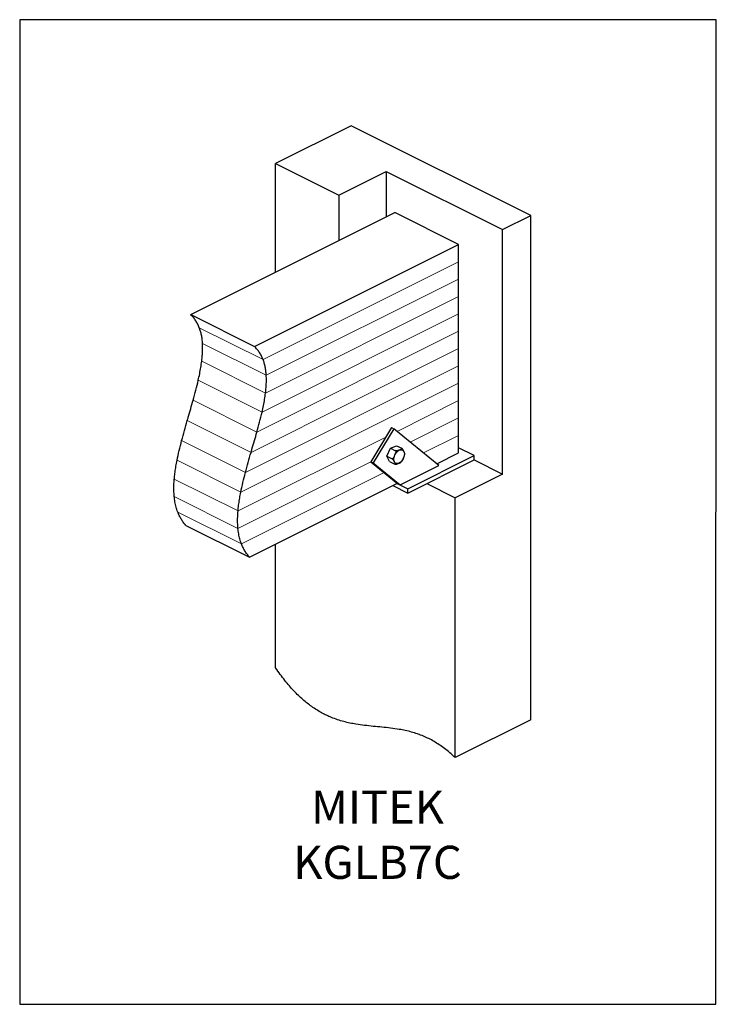
# Model space of a CAD drawing. Units: millimetres. Extents: x -1484 to 198, y -830 to 1547.
import ezdxf

# ---------------------------------------------------------------- set-up
doc = ezdxf.new("R2010")
doc.units = ezdxf.units.MM
doc.header["$MEASUREMENT"] = 0
doc.layers.get('0').update_dxf_attribs({"linetype": 'CONTINUOUS', "lineweight": 15})
doc.layers.get('Defpoints').update_dxf_attribs({"linetype": 'CONTINUOUS'})
doc.layers.add('OBJ', color=179, linetype='CONTINUOUS')
doc.styles.add('SLDTEXTSTYLE0', font='TXT', dxfattribs={"width": 0.605})

msp = doc.modelspace()

# ---------------------------------------------------------------- linework, layer by layer
at = {"color": 7, "linetype": 'Continuous', "lineweight": 25}
for p, q in [((-683.2, 1291.3), (-865.7, 1200)), ((-249.9, 1074.6), (-683.2, 1291.3)), ((-865.7, 1200), (-713.1, 1123.7)), ((-865.7, 937.8), (-865.7, 1200)), ((-713.1, 1123.7), (-599.1, 1180.8)), ((-599.1, 1180.8), (-318.3, 1040.4)), ((-599.1, 1180.8), (-599.1, 1071.1)), ((-713.1, 1123.7), (-713.1, 1014.1)), ((-1070.8, 835.3), (-577.8, 1081.8)), ((-423.8, 1004.8), (-577.8, 1081.8)), ((-318.3, 1040.4), (-249.9, 1074.6)), ((-249.9, -142.9), (-249.9, 1074.6)), ((-318.3, 450.3), (-318.3, 1040.4)), ((-916.9, 758.3), (-423.8, 1004.8)), ((-423.8, 962.9), (-423.8, 1004.8)), ((-423.8, 921), (-423.8, 962.9)), ((-423.8, 879.1), (-423.8, 921)), ((-423.8, 837.2), (-423.8, 879.1)), ((-1070.8, 835.3), (-916.9, 758.3)), ((-423.8, 795.3), (-423.8, 837.2)), ((-423.8, 753.4), (-423.8, 795.3)), ((-423.8, 711.5), (-423.8, 753.4)), ((-423.8, 669.6), (-423.8, 711.5)), ((-423.8, 627.7), (-423.8, 669.6)), ((-423.8, 585.8), (-423.8, 627.7)), ((-423.8, 543.9), (-423.8, 585.8)), ((-586, 562.5), (-636, 480.3)), ((-580.5, 559.8), (-630.5, 477.6)), ((-586, 562.5), (-580.5, 559.8)), ((-471.6, 471.2), (-580.5, 559.8)), ((-423.8, 502), (-423.8, 543.9)), ((-597, 493.7), (-588.6, 512.8)), ((-588.6, 512.8), (-573.9, 518.9)), ((-588.6, 512.8), (-576.2, 506.6)), ((-573.9, 518.9), (-561.4, 512.7)), ((-476.9, 475.5), (-423.8, 502)), ((-386.7, 494.9), (-423.8, 513.4)), ((-636, 480.3), (-630.5, 477.6)), ((-636, 480.3), (-570.6, 427.2)), ((-630.5, 477.6), (-565.2, 424.4)), ((-597, 493.7), (-584.5, 487.4)), ((-590.5, 480.6), (-597, 493.7)), ((-590.5, 480.6), (-578, 474.3)), ((-546.4, 415.1), (-386.7, 494.9)), ((-546.4, 404.7), (-386.7, 484.5)), ((-386.7, 484.5), (-386.7, 494.9)), ((-386.7, 484.5), (-318.3, 450.3)), ((-565.2, 424.4), (-471.6, 471.2)), ((-928.6, 249.6), (-571.7, 428.1)), ((-572.1, 427.9), (-546.4, 415.1)), ((-318.3, 450.3), (-432.4, 393.3)), ((-582.4, 422.7), (-546.4, 404.7)), ((-570.6, 427.2), (-565.2, 424.4)), ((-546.4, 404.7), (-546.4, 415.1)), ((-500.8, 427.5), (-432.4, 393.3)), ((-432.4, -234.1), (-432.4, 393.3)), ((-1082.6, 326.6), (-928.6, 249.6)), ((-865.7, -17.5), (-865.7, 281.1)), ((-249.9, -142.9), (-432.4, -234.1))]:
    msp.add_line(p, q, dxfattribs=at)
at = {"color": 7, "linetype": 'Continuous', "lineweight": 5}
for p, q in [((-896, 726.8), (-423.8, 962.9)), ((-888.3, 688.8), (-423.8, 921)), ((-890.1, 646), (-423.8, 879.1)), ((-898.5, 599.9), (-423.8, 837.2)), ((-1050, 803.8), (-896, 726.8)), ((-910.9, 551.8), (-423.8, 795.3)), ((-1042.3, 765.7), (-888.3, 688.8)), ((-925, 502.8), (-423.8, 753.4)), ((-1044.1, 722.9), (-890.1, 646)), ((-938.7, 454.1), (-423.8, 711.5)), ((-1052.5, 676.8), (-898.5, 599.9)), ((-949.8, 406.6), (-423.8, 669.6)), ((-1064.9, 628.7), (-910.9, 551.8)), ((-572.6, 553.3), (-423.8, 627.7)), ((-1079, 579.8), (-925, 502.8)), ((-540.7, 527.4), (-423.8, 585.8)), ((-1092.6, 531.1), (-938.7, 454.1)), ((-956.5, 361.4), (-599.9, 539.7)), ((-508.8, 501.4), (-423.8, 543.9)), ((-1103.8, 483.6), (-949.8, 406.6)), ((-956.6, 319.4), (-635.5, 480)), ((-948.1, 281.8), (-603.6, 454)), ((-1110.4, 438.3), (-956.5, 361.4)), ((-1110.6, 396.4), (-956.6, 319.4)), ((-1102, 358.7), (-948.1, 281.8))]:
    msp.add_line(p, q, dxfattribs=at)
at = {"color": 7, "linetype": 'Continuous', "lineweight": 25, "flags": 128}
msp.add_lwpolyline([(-573.1, 503.6), (-571.2, 505.5), (-569.2, 507), (-567.2, 508.1), (-565.1, 508.9), (-563.2, 509.2), (-561.3, 509.1), (-559.6, 508.5), (-558.2, 507.5), (-556.9, 506.1), (-556, 504.4), (-555.3, 502.4), (-554.9, 500.1), (-554.9, 497.6), (-555.2, 495), (-555.9, 492.3), (-556.8, 489.6), (-558, 487), (-559.5, 484.5), (-561.2, 482.2), (-563, 480.2), (-564.9, 478.5), (-567, 477.2), (-569, 476.3), (-571, 475.8), (-572.9, 475.7), (-574.7, 476), (-576.3, 476.8), (-577.7, 478), (-578.8, 479.5), (-579.6, 481.4), (-580.1, 483.6), (-580.3, 486), (-580.1, 488.5), (-579.6, 491.2), (-578.8, 493.9), (-577.8, 496.6), (-576.4, 499.1), (-574.9, 501.5), (-573.1, 503.6)], dxfattribs=at)
at = {"color": 7, "linetype": 'Continuous', "lineweight": 25}
for points, knots in [([(-1050, 803.8), (-1051.2, 806.7), (-1053.7, 812.7), (-1058.6, 820.8), (-1064.2, 828.5), (-1068.6, 833), (-1070.8, 835.3)], [0, 0, 0, 0, 0.235687, 0.479487, 0.733535, 1, 1, 1, 1]), ([(-1042.3, 765.7), (-1042.5, 769.1), (-1043, 776), (-1044.6, 785.7), (-1046.9, 795.1), (-1048.9, 800.9), (-1050, 803.8)], [0, 0, 0, 0, 0.246651, 0.494432, 0.744943, 1, 1, 1, 1]), ([(-1044.1, 722.9), (-1043.8, 725.4), (-1043, 731.9), (-1042.2, 742.4), (-1041.8, 754.3), (-1042.1, 761.9), (-1042.3, 765.7)], [0, 0, 0, 0, 0.165104, 0.445873, 0.723803, 1, 1, 1, 1]), ([(-896, 726.8), (-897.3, 729.7), (-899.8, 735.7), (-904.6, 743.8), (-910.2, 751.5), (-914.6, 756), (-916.9, 758.3)], [0, 0, 0, 0, 0.235687, 0.479487, 0.733535, 1, 1, 1, 1]), ([(-1052.5, 676.8), (-1051.3, 682.1), (-1049, 692.5), (-1046.2, 707.9), (-1044.8, 717.9), (-1044.1, 722.9)], [0, 0, 0, 0, 0.339115, 0.672426, 1, 1, 1, 1]), ([(-888.3, 688.8), (-888.6, 692.2), (-889.1, 699), (-890.7, 708.7), (-892.9, 718.1), (-895, 723.9), (-896, 726.8)], [0, 0, 0, 0, 0.246651, 0.494432, 0.744943, 1, 1, 1, 1]), ([(-1064.9, 628.7), (-1062.6, 636.8), (-1058.2, 652.9), (-1054.4, 668.9), (-1052.5, 676.8)], [0, 0, 0, 0, 0.504914, 1, 1, 1, 1]), ([(-890.1, 646), (-889.8, 648.4), (-889.1, 654.9), (-888.3, 665.5), (-887.8, 677.4), (-888.1, 685), (-888.3, 688.8)], [0, 0, 0, 0, 0.165104, 0.445873, 0.723803, 1, 1, 1, 1]), ([(-898.5, 599.9), (-897.4, 605.1), (-895.1, 615.5), (-892.2, 630.9), (-890.8, 641), (-890.1, 646)], [0, 0, 0, 0, 0.339115, 0.672426, 1, 1, 1, 1]), ([(-1079, 579.8), (-1078.2, 582.4), (-1075.5, 591.9), (-1070.7, 608.2), (-1066.8, 621.9), (-1064.9, 628.7)], [0, 0, 0, 0, 0.159796, 0.581468, 1, 1, 1, 1]), ([(-910.9, 551.8), (-908.7, 559.9), (-904.2, 575.9), (-900.4, 591.9), (-898.5, 599.9)], [0, 0, 0, 0, 0.504914, 1, 1, 1, 1]), ([(-1092.6, 531.1), (-1090.4, 539.2), (-1086, 555.4), (-1081.3, 571.6), (-1079, 579.8)], [0, 0, 0, 0, 0.49895, 1, 1, 1, 1]), ([(-925, 502.8), (-924.3, 505.4), (-921.5, 514.9), (-916.7, 531.2), (-912.9, 544.9), (-910.9, 551.8)], [0, 0, 0, 0, 0.159796, 0.581468, 1, 1, 1, 1]), ([(-1103.8, 483.6), (-1102.1, 491.4), (-1098.8, 507.2), (-1094.7, 523.1), (-1092.6, 531.1)], [0, 0, 0, 0, 0.496666, 1, 1, 1, 1]), ([(-938.7, 454.1), (-936.5, 462.2), (-932.1, 478.4), (-927.4, 494.7), (-925, 502.8)], [0, 0, 0, 0, 0.49895, 1, 1, 1, 1]), ([(-576.2, 506.6), (-576, 506.5), (-575.8, 506.4), (-575.5, 505.8), (-575.3, 504.9), (-575.4, 503.4), (-575.9, 501.5), (-577, 498.7), (-578.3, 495.6), (-579.7, 492.5), (-580.9, 490.2), (-581.9, 488.7), (-582.9, 487.8), (-583.5, 487.4), (-584.1, 487.3), (-584.4, 487.4), (-584.5, 487.4)], [0, 0, 0, 0, 0.022979, 0.045862, 0.083698, 0.149116, 0.241619, 0.336534, 0.537419, 0.673685, 0.766808, 0.874031, 0.913404, 0.953045, 0.978043, 1, 1, 1, 1]), ([(-561.4, 512.7), (-561.3, 512.6), (-561.1, 512.5), (-560.9, 512.2), (-560.9, 511.7), (-561.4, 511.1), (-562.5, 510.4), (-564.5, 509.4), (-566.9, 508.5), (-569.3, 507.5), (-571.3, 506.8), (-572.9, 506.4), (-574.3, 506.3), (-575.1, 506.3), (-575.7, 506.4), (-576, 506.5), (-576.2, 506.6)], [0, 0, 0, 0, 0.022979, 0.045862, 0.083698, 0.149116, 0.241619, 0.336534, 0.537419, 0.673685, 0.766808, 0.874031, 0.913404, 0.953045, 0.978043, 1, 1, 1, 1]), ([(-554, 500), (-554, 500.1), (-554, 500.3), (-554.3, 501.2), (-554.9, 502.8), (-555.9, 504.8), (-557, 506.9), (-558, 508.9), (-559.1, 510.6), (-560.2, 511.7), (-560.7, 512.2), (-561.1, 512.5), (-561.3, 512.6), (-561.4, 512.7)], [0, 0, 0, 0, 0.01269, 0.109715, 0.209344, 0.424516, 0.573569, 0.722977, 0.873529, 0.926511, 0.96044, 0.987896, 1, 1, 1, 1]), ([(-554.3, 496.6), (-554.2, 497.2), (-554, 498.4), (-554, 499.5), (-554.1, 500)], [0, 0, 0, 0, 0.522017, 1, 1, 1, 1]), ([(-1110.4, 438.3), (-1110.3, 439.5), (-1109.8, 445.1), (-1108.6, 455.4), (-1106.5, 469.4), (-1104.7, 478.8), (-1103.8, 483.6)], [0, 0, 0, 0, 0.074439, 0.380149, 0.688585, 1, 1, 1, 1]), ([(-584.5, 487.4), (-584.4, 487.4), (-584.1, 487.2), (-583.6, 486.8), (-582.9, 486.2), (-582.1, 485.1), (-581.3, 483.9), (-580.2, 482), (-579.3, 480.1), (-578.2, 477.9), (-577.4, 476.1), (-577, 474.8), (-577.2, 474.2), (-577.5, 474.1), (-577.8, 474.2), (-578, 474.3), (-578, 474.3)], [0, 0, 0, 0, 0.021299, 0.043612, 0.080193, 0.142509, 0.226776, 0.313305, 0.500185, 0.629639, 0.759402, 0.890159, 0.936174, 0.965642, 0.989487, 1, 1, 1, 1]), ([(-578, 474.3), (-577.9, 474.3), (-577.6, 474.1), (-577, 474), (-576, 474), (-574.5, 474.2), (-572.9, 474.6), (-570.6, 475.4), (-568.2, 476.4), (-565.9, 477.4), (-564.3, 478.1), (-563.6, 478.7), (-563.3, 478.9)], [0, 0, 0, 0, 0.026906, 0.053699, 0.098001, 0.174597, 0.282908, 0.394042, 0.629256, 0.788807, 0.897843, 1, 1, 1, 1]), ([(-563.3, 478.9), (-562.8, 479.4), (-561.8, 480.3), (-561, 481.4), (-560.6, 481.9)], [0, 0, 0, 0, 0.546081, 1, 1, 1, 1]), ([(-560.6, 481.9), (-560.2, 482.4), (-559.4, 483.5), (-558.2, 486.2), (-556.8, 489.2), (-555.5, 492.3), (-554.6, 494.6), (-554.4, 496), (-554.3, 496.6)], [0, 0, 0, 0, 0.120612, 0.25752, 0.547284, 0.743837, 0.878161, 1, 1, 1, 1]), ([(-949.8, 406.6), (-948.2, 414.4), (-944.8, 430.2), (-940.7, 446.1), (-938.7, 454.1)], [0, 0, 0, 0, 0.496666, 1, 1, 1, 1]), ([(-1110.6, 396.4), (-1110.9, 400.9), (-1111.6, 409.8), (-1111.5, 423.9), (-1110.8, 433.5), (-1110.4, 438.3)], [0, 0, 0, 0, 0.333252, 0.666022, 1, 1, 1, 1]), ([(-956.5, 361.4), (-956.4, 362.5), (-955.9, 368.1), (-954.7, 378.4), (-952.5, 392.4), (-950.7, 401.9), (-949.8, 406.6)], [0, 0, 0, 0, 0.074439, 0.380149, 0.688585, 1, 1, 1, 1]), ([(-1102, 358.7), (-1103.4, 362.7), (-1106.2, 370.4), (-1109, 383.1), (-1110, 392), (-1110.6, 396.4)], [0, 0, 0, 0, 0.34065, 0.672954, 1, 1, 1, 1]), ([(-1082.6, 326.6), (-1084.6, 329), (-1088.6, 333.8), (-1093.8, 341.7), (-1098.4, 349.9), (-1100.8, 355.8), (-1102, 358.7)], [0, 0, 0, 0, 0.264194, 0.517917, 0.76269, 1, 1, 1, 1]), ([(-956.6, 319.4), (-957, 323.9), (-957.6, 332.8), (-957.5, 346.9), (-956.8, 356.5), (-956.5, 361.4)], [0, 0, 0, 0, 0.333252, 0.666022, 1, 1, 1, 1]), ([(-948.1, 281.8), (-949.5, 285.7), (-952.2, 293.4), (-955, 306.1), (-956.1, 315), (-956.6, 319.4)], [0, 0, 0, 0, 0.34065, 0.672954, 1, 1, 1, 1]), ([(-928.6, 249.6), (-930.7, 252), (-934.7, 256.8), (-939.9, 264.7), (-944.4, 272.9), (-946.9, 278.8), (-948.1, 281.8)], [0, 0, 0, 0, 0.264194, 0.517917, 0.76269, 1, 1, 1, 1]), ([(-432.4, -234.1), (-436.6, -230.1), (-445, -222.2), (-457.8, -211.8), (-470.6, -202.7), (-483.3, -194.9), (-495.9, -188.1), (-509.2, -182), (-523.3, -176.7), (-538, -172.2), (-552.7, -168.6), (-569.4, -165.4), (-588.2, -162.8), (-609.1, -160.6), (-629.9, -158.6), (-650.8, -156.4), (-669.7, -153.8), (-686.5, -150.7), (-701.3, -147.2), (-716.2, -142.8), (-730, -137.7), (-742.9, -132.1), (-754.7, -126), (-766.6, -119), (-778.1, -111.3), (-789.3, -103), (-800, -94), (-810.9, -84), (-821.8, -73), (-832.7, -60.8), (-843.7, -47.5), (-854.8, -33.1), (-862, -22.7), (-865.7, -17.5)], [0, 0, 0, 0, 0.030006, 0.059162, 0.087703, 0.115837, 0.143739, 0.171549, 0.204354, 0.237306, 0.270475, 0.303887, 0.352013, 0.400491, 0.449135, 0.497733, 0.546095, 0.579738, 0.613188, 0.646465, 0.679631, 0.705688, 0.731827, 0.75815, 0.784786, 0.808954, 0.833614, 0.858898, 0.884953, 0.91193, 0.939989, 0.969291, 1, 1, 1, 1])]:
    msp.add_open_spline(points, degree=3, knots=knots, dxfattribs=at)
at = {"layer": 'Defpoints', "color": 7, "linetype": 'Continuous', "lineweight": 25}
msp.add_lwpolyline([(198.3, 1547.3), (-1483.6, 1547.3), (-1483.6, -829.4), (196.7, -829.6)], close=True, dxfattribs=at)

# ---------------------------------------------------------------- texts
at = {"layer": 'OBJ', "color": 7, "insert": (-619.7, -526.8), "char_height": 80, "attachment_point": 8, "style": 'SLDTEXTSTYLE0'}
msp.add_mtext('{\\fArial|b0|i0|c0|p34;MITEK KGLB7C}', dxfattribs=at)

doc.saveas('drawing.dxf')
